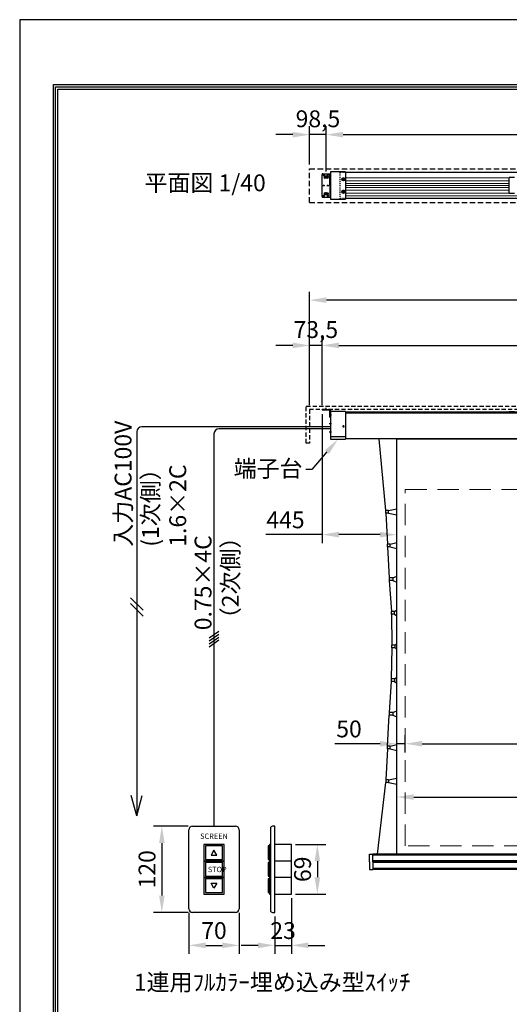
# Model space of a CAD drawing. Units: millimetres. Extents: x -11745 to -3345, y 2224 to 14104.
# Drawn here: x -11745 to -8836, y 8255 to 14104 of the extents above; entities that cross this region are included whole.
import ezdxf
from ezdxf import colors
from ezdxf.entities.mleader import LeaderData, LeaderLine
from ezdxf.enums import TextEntityAlignment as Align
from ezdxf.math import Vec2, Vec3

# ---------------------------------------------------------------- set-up
doc = ezdxf.new("R2010")
doc.units = ezdxf.units.MM
doc.linetypes.add('DASHED', pattern=[12.7, 6.35, -6.35])
doc.linetypes.add('HIDDEN', pattern=[9.525, 6.35, -3.175])
doc.layers.get('Defpoints').update_dxf_attribs({"color": 4})
for name, color, linetype in [('box', 5, 'Continuous'), ('case', 1, 'Continuous'), ('case-cap', 3, 'Continuous'), ('etc', 150, 'Continuous'), ('kiji', 254, 'Continuous'), ('sita-pipe', 253, 'Continuous'), ('取付金具', 40, 'Continuous'), ('図枠', 2, 'Continuous'), ('文字', 7, 'Continuous')]:
    doc.layers.add(name, color=color, linetype=linetype)
doc.layers.add('寸法', color=6, linetype='Continuous', lineweight=0)
doc.dimstyles.new('外観図', dxfattribs={"dimscale": 40, "dimtxt": 2.5, "dimasz": 2.5, "dimexe": 1.25, "dimexo": 0.625, "dimtad": 1, "dimdec": 1, "dimtxsty": 'Standard', "dimcen": 2.5, "dimclrd": 6, "dimclre": 6, "dimclrt": 4, "dimadec": 0, "dimazin": 0, "dimtfac": 1, "dimtdec": 1, "dimtmove": 0, "dimatfit": 3, "dimldrblk": 'NONE', "dimfxl": 1, "dimarcsym": 0})
doc.dimstyles.new('ｽｲｯﾁ', dxfattribs={"dimscale": 40, "dimtxt": 2.5, "dimasz": 2.5, "dimexe": 1.25, "dimexo": 0.625, "dimtad": 1, "dimlfac": 0.234375, "dimtxsty": 'Standard', "dimcen": 2.5, "dimclrt": 4, "dimadec": 0, "dimazin": 0, "dimtfac": 1, "dimtmove": 0, "dimatfit": 3, "dimfxl": 1, "dimarcsym": 0})

# ---------------------------------------------------------------- blocks, each defined once
blk = doc.blocks.new('*D66')
at = {"layer": 'Defpoints', "color": 0}
for p in [(-10022.2, 13420.7), (-10022.2, 13218.6), (-9923.7, 13177.8)]:
    blk.add_point(p, dxfattribs=at)
at = {"layer": '寸法', "color": 6, "lineweight": -2}
for p, q in [((-10022.2, 13243.6), (-10022.2, 13470.7)), ((-9923.7, 13202.8), (-9923.7, 13470.7)), ((-10122.2, 13420.7), (-10222.2, 13420.7)), ((-9923.7, 13420.7), (-10022.2, 13420.7)), ((-9823.7, 13420.7), (-9723.7, 13420.7))]:
    blk.add_line(p, q, dxfattribs=at)
at = {"layer": '寸法', "color": 6}
for points in [[(-10122.2, 13437.4), (-10122.2, 13404), (-10022.2, 13420.7)], [(-9823.7, 13437.4), (-9823.7, 13404), (-9923.7, 13420.7)]]:
    blk.add_solid(points, dxfattribs=at)
at = {"layer": '寸法', "color": 4, "insert": (-9972.9, 13502), "char_height": 100, "attachment_point": 5}
blk.add_mtext('98,5', dxfattribs=at)
blk = doc.blocks.new('_None')
blk = doc.blocks.new('*D67')
at = {"layer": 'Defpoints', "color": 0}
for p in [(-5280.7, 13420.7), (-9923.7, 13177.8), (-5280.7, 13179.3)]:
    blk.add_point(p, dxfattribs=at)
at = {"layer": '寸法', "color": 6, "lineweight": -2}
for p, q in [((-9923.7, 13202.8), (-9923.7, 13470.7)), ((-5280.7, 13204.3), (-5280.7, 13470.7)), ((-9823.7, 13420.7), (-5380.7, 13420.7))]:
    blk.add_line(p, q, dxfattribs=at)
at = {"layer": '寸法', "color": 6}
for points in [[(-9823.7, 13437.4), (-9823.7, 13404), (-9923.7, 13420.7)], [(-5380.7, 13437.4), (-5380.7, 13404), (-5280.7, 13420.7)]]:
    blk.add_solid(points, dxfattribs=at)
at = {"layer": '寸法', "color": 4, "insert": (-7602.2, 13503.6), "char_height": 100, "attachment_point": 5}
blk.add_mtext('取付穴ﾋﾟｯﾁ 4643', dxfattribs=at)
blk = doc.blocks.new('*D69')
at = {"layer": 'Defpoints', "color": 0}
for p in [(-10022.2, 12168.6), (-10022.2, 11788.6), (-9948.7, 11788.6)]:
    blk.add_point(p, dxfattribs=at)
at = {"layer": '寸法', "color": 6, "lineweight": -2}
for p, q in [((-10122.2, 12168.6), (-10222.2, 12168.6)), ((-10022.2, 11813.6), (-10022.2, 12218.6)), ((-9948.7, 12168.6), (-10022.2, 12168.6)), ((-9948.7, 11813.6), (-9948.7, 12218.6)), ((-9848.7, 12168.6), (-9748.7, 12168.6))]:
    blk.add_line(p, q, dxfattribs=at)
at = {"layer": '寸法', "color": 6}
for points in [[(-10122.2, 12185.2), (-10122.2, 12151.9), (-10022.2, 12168.6)], [(-9848.7, 12185.2), (-9848.7, 12151.9), (-9948.7, 12168.6)]]:
    blk.add_solid(points, dxfattribs=at)
at = {"layer": '寸法', "color": 4, "insert": (-9985.4, 12249.9), "char_height": 100, "attachment_point": 5}
blk.add_mtext('73,5', dxfattribs=at)
blk = doc.blocks.new('*D70')
at = {"layer": 'Defpoints', "color": 0}
for p in [(-5255.7, 12168.6), (-9948.7, 11788.6), (-5255.7, 11788.6)]:
    blk.add_point(p, dxfattribs=at)
at = {"layer": '寸法', "color": 6, "lineweight": -2}
for p, q in [((-9948.7, 11813.6), (-9948.7, 12218.6)), ((-9848.7, 12168.6), (-5355.7, 12168.6)), ((-5255.7, 11813.6), (-5255.7, 12218.6))]:
    blk.add_line(p, q, dxfattribs=at)
at = {"layer": '寸法', "color": 6}
for points in [[(-9848.7, 12185.2), (-9848.7, 12151.9), (-9948.7, 12168.6)], [(-5355.7, 12185.2), (-5355.7, 12151.9), (-5255.7, 12168.6)]]:
    blk.add_solid(points, dxfattribs=at)
at = {"layer": '寸法', "color": 4, "insert": (-7602.2, 12250.7), "char_height": 100, "attachment_point": 5}
blk.add_mtext('ｽｸﾘｰﾝ外寸 4693', dxfattribs=at)
blk = doc.blocks.new('*D72')
at = {"layer": 'Defpoints', "color": 0}
for p in [(-10022.2, 12437.7), (-10022.2, 11788.6), (-5122.2, 11788.6)]:
    blk.add_point(p, dxfattribs=at)
at = {"layer": '寸法', "color": 6, "lineweight": -2}
for p, q in [((-10022.2, 11813.6), (-10022.2, 12487.7)), ((-5122.2, 11813.6), (-5122.2, 12487.7)), ((-5222.2, 12437.7), (-9922.2, 12437.7))]:
    blk.add_line(p, q, dxfattribs=at)
at = {"layer": '寸法', "color": 6}
for points in [[(-9922.2, 12454.4), (-9922.2, 12421), (-10022.2, 12437.7)], [(-5222.2, 12454.4), (-5222.2, 12421), (-5122.2, 12437.7)]]:
    blk.add_solid(points, dxfattribs=at)
at = {"layer": '寸法', "color": 4, "insert": (-7572.2, 12519.8), "char_height": 100, "attachment_point": 5}
blk.add_mtext('ﾎﾞｯｸｽ内寸 4900', dxfattribs=at)
blk = doc.blocks.new('*D73')
at = {"layer": 'Defpoints', "color": 0}
for p in [(-9948.7, 11785.4), (-9503.7, 11613.3), (-9948.7, 11044.8)]:
    blk.add_point(p, dxfattribs=at)
at = {"layer": '寸法', "color": 6, "lineweight": -2}
for p, q in [((-9948.7, 11760.4), (-9948.7, 10994.8)), ((-9948.7, 11044.8), (-10282.5, 11044.8)), ((-9603.7, 11044.8), (-9848.7, 11044.8))]:
    blk.add_line(p, q, dxfattribs=at)
at = {"layer": '寸法', "color": 6}
for points in [[(-9848.7, 11061.5), (-9848.7, 11028.2), (-9948.7, 11044.8)], [(-9603.7, 11061.5), (-9603.7, 11028.2), (-9503.7, 11044.8)]]:
    blk.add_solid(points, dxfattribs=at)
at = {"layer": '寸法', "color": 4, "insert": (-10165.8, 11119.8), "char_height": 100, "attachment_point": 5}
blk.add_mtext('445', dxfattribs=at)
blk = doc.blocks.new('*D53')
at = {"layer": 'Defpoints', "color": 0}
for p in [(-9503.7, 9485.9), (-5640.7, 9485.9), (-5640.7, 9485.9)]:
    blk.add_point(p, dxfattribs=at)
at = {"layer": '寸法', "color": 6, "lineweight": -2}
blk.add_line((-9403.7, 9485.9), (-5740.7, 9485.9), dxfattribs=at)
at = {"layer": '寸法', "color": 6}
for points in [[(-9403.7, 9502.6), (-9403.7, 9469.2), (-9503.7, 9485.9)], [(-5740.7, 9502.6), (-5740.7, 9469.2), (-5640.7, 9485.9)]]:
    blk.add_solid(points, dxfattribs=at)
at = {"layer": '寸法', "color": 4, "insert": (-7572.2, 9569.3), "char_height": 100, "attachment_point": 5}
blk.add_mtext('3863( ±100 )', dxfattribs=at)
blk = doc.blocks.new('*D55')
at = {"layer": 'Defpoints', "color": 0}
for p in [(-9453.7, 9802.7), (-5690.7, 9802.7), (-5690.7, 9802.7)]:
    blk.add_point(p, dxfattribs=at)
at = {"layer": '寸法', "color": 6, "lineweight": -2}
for p, q in [((-9453.7, 9827.7), (-9453.7, 9852.7)), ((-5690.7, 9827.7), (-5690.7, 9852.7)), ((-9353.7, 9802.7), (-5790.7, 9802.7))]:
    blk.add_line(p, q, dxfattribs=at)
at = {"layer": '寸法', "color": 6}
for points in [[(-9353.7, 9819.3), (-9353.7, 9786), (-9453.7, 9802.7)], [(-5790.7, 9819.3), (-5790.7, 9786), (-5690.7, 9802.7)]]:
    blk.add_solid(points, dxfattribs=at)
at = {"layer": '寸法', "color": 4, "insert": (-7572.2, 9877.7), "char_height": 100, "attachment_point": 5}
blk.add_mtext('3763', dxfattribs=at)
blk = doc.blocks.new('*D78')
at = {"layer": 'Defpoints', "color": 0}
for p in [(-9503.7, 9802.7), (-9453.7, 9802.7), (-9453.7, 9725.9)]:
    blk.add_point(p, dxfattribs=at)
at = {"layer": '寸法', "color": 6, "lineweight": -2}
for p, q in [((-9503.7, 9827.7), (-9503.7, 9852.7)), ((-9453.7, 9750.9), (-9453.7, 9852.7)), ((-9603.7, 9802.7), (-9873, 9802.7)), ((-9453.7, 9802.7), (-9503.7, 9802.7)), ((-9353.7, 9802.7), (-9253.7, 9802.7))]:
    blk.add_line(p, q, dxfattribs=at)
at = {"layer": '寸法', "color": 6}
for points in [[(-9603.7, 9819.3), (-9603.7, 9786), (-9503.7, 9802.7)], [(-9353.7, 9819.3), (-9353.7, 9786), (-9453.7, 9802.7)]]:
    blk.add_solid(points, dxfattribs=at)
at = {"layer": '寸法', "color": 4, "insert": (-9788.3, 9877.7), "char_height": 100, "attachment_point": 5}
blk.add_mtext('50', dxfattribs=at)
blk = doc.blocks.new('*D90')
at = {"layer": 'Defpoints', "color": 0}
for p in [(-10740.1, 8822.3), (-10441.5, 8822.3), (-10441.5, 8605)]:
    blk.add_point(p, dxfattribs=at)
at = {"layer": '寸法', "color": 0, "lineweight": -2}
for p, q in [((-10740.1, 8797.3), (-10740.1, 8555)), ((-10441.5, 8797.3), (-10441.5, 8555)), ((-10640.1, 8605), (-10541.5, 8605))]:
    blk.add_line(p, q, dxfattribs=at)
at = {"layer": '寸法', "color": 0}
for points in [[(-10640.1, 8621.7), (-10640.1, 8588.4), (-10740.1, 8605)], [(-10541.5, 8621.7), (-10541.5, 8588.4), (-10441.5, 8605)]]:
    blk.add_solid(points, dxfattribs=at)
at = {"layer": '寸法', "color": 4, "insert": (-10590.8, 8680), "char_height": 100, "attachment_point": 5}
blk.add_mtext('70', dxfattribs=at)
blk = doc.blocks.new('*D91')
at = {"layer": 'Defpoints', "color": 0}
for p in [(-10718.8, 9313), (-10900.5, 8801), (-10718.8, 8801)]:
    blk.add_point(p, dxfattribs=at)
at = {"layer": '寸法', "color": 0, "lineweight": -2}
for p, q in [((-10743.8, 9313), (-10950.5, 9313)), ((-10900.5, 9213), (-10900.5, 8901)), ((-10743.8, 8801), (-10950.5, 8801))]:
    blk.add_line(p, q, dxfattribs=at)
at = {"layer": '寸法', "color": 0}
for points in [[(-10917.1, 9213), (-10883.8, 9213), (-10900.5, 9313)], [(-10917.1, 8901), (-10883.8, 8901), (-10900.5, 8801)]]:
    blk.add_solid(points, dxfattribs=at)
at = {"layer": '寸法', "color": 4, "insert": (-10975.5, 9057), "char_height": 100, "attachment_point": 5, "rotation": 90}
blk.add_mtext('120', dxfattribs=at)
blk = doc.blocks.new('*D92')
at = {"layer": 'Defpoints', "color": 0}
for p in [(-10131, 8909.8), (-10229.1, 8801), (-10131, 8605)]:
    blk.add_point(p, dxfattribs=at)
at = {"layer": '寸法', "color": 0, "lineweight": -2}
for p, q in [((-10131, 8884.8), (-10131, 8555)), ((-10229.1, 8776), (-10229.1, 8555)), ((-10329.1, 8605), (-10429.1, 8605)), ((-10229.1, 8605), (-10131, 8605)), ((-10031, 8605), (-9931, 8605))]:
    blk.add_line(p, q, dxfattribs=at)
at = {"layer": '寸法', "color": 0}
for points in [[(-10329.1, 8621.7), (-10329.1, 8588.4), (-10229.1, 8605)], [(-10031, 8621.7), (-10031, 8588.4), (-10131, 8605)]]:
    blk.add_solid(points, dxfattribs=at)
at = {"layer": '寸法', "color": 4, "insert": (-10180, 8680), "char_height": 100, "attachment_point": 5}
blk.add_mtext('23', dxfattribs=at)
blk = doc.blocks.new('*D93')
at = {"layer": 'Defpoints', "color": 0}
for p in [(-10131, 9204.2), (-10131, 8909.8), (-9976.4, 8909.8)]:
    blk.add_point(p, dxfattribs=at)
at = {"layer": '寸法', "color": 0, "lineweight": -2}
for p, q in [((-10106, 9204.2), (-9926.4, 9204.2)), ((-9976.4, 9104.2), (-9976.4, 9009.8)), ((-10106, 8909.8), (-9926.4, 8909.8))]:
    blk.add_line(p, q, dxfattribs=at)
at = {"layer": '寸法', "color": 0}
for points in [[(-9993, 9104.2), (-9959.7, 9104.2), (-9976.4, 9204.2)], [(-9993, 9009.8), (-9959.7, 9009.8), (-9976.4, 8909.8)]]:
    blk.add_solid(points, dxfattribs=at)
at = {"layer": '寸法', "color": 4, "insert": (-10051.4, 9057), "char_height": 100, "attachment_point": 5, "rotation": 90}
blk.add_mtext('69', dxfattribs=at)

msp = doc.modelspace()

# ---------------------------------------------------------------- linework, layer by layer
at = {"layer": 'box', "color": 5, "linetype": 'HIDDEN', "ltscale": 5}
for p, q in [((-10022.194, 13218.58), (-5122.194, 13218.58)), ((-10022.194, 13018.58), (-10022.194, 13218.58)), ((-10022.194, 13018.58), (-5122.194, 13018.58))]:
    msp.add_line(p, q, dxfattribs=at)
at = {"layer": 'box', "linetype": 'HIDDEN', "ltscale": 5}
msp.add_line((-10022.194, 13018.58), (-10022.194, 13218.58), dxfattribs=at)
at = {"layer": 'box', "color": 5, "linetype": 'HIDDEN', "ltscale": 4}
for p, q in [((-10042.194, 11588.58), (-10042.194, 11808.58)), ((-10042.194, 11808.58), (-5102.194, 11808.58)), ((-5122.194, 11788.58), (-10022.194, 11788.58)), ((-10022.194, 11788.58), (-10022.194, 11588.58)), ((-10022.194, 11588.58), (-10042.194, 11588.58))]:
    msp.add_line(p, q, dxfattribs=at)
at = {"layer": 'case', "color": 1, "linetype": 'DASHED'}
for p, q in [((-9808.694, 13196.58), (-9843.694, 13196.58)), ((-9843.694, 13196.58), (-9843.694, 13040.568)), ((-9808.694, 13040.568), (-9843.694, 13040.568))]:
    msp.add_line(p, q, dxfattribs=at)
at = {"layer": 'case', "color": 1, "linetype": 'Continuous'}
for p, q in [((-5335.694, 13196.58), (-9808.694, 13196.58)), ((-8805.694, 13166.88), (-8835.694, 13166.88)), ((-8835.694, 13070.28), (-8835.694, 13166.88)), ((-8805.694, 13070.28), (-8835.694, 13070.28)), ((-5335.694, 13040.568), (-9808.694, 13040.568))]:
    msp.add_line(p, q, dxfattribs=at)
at = {"layer": 'case', "color": 1, "linetype": 'Continuous', "lineweight": 9}
for p, q in [((-9808.694, 13164.58), (-8835.694, 13164.58)), ((-9808.694, 13146.58), (-8835.694, 13146.58)), ((-9808.694, 13130.88), (-8835.694, 13130.88)), ((-9808.694, 13118.58), (-8835.694, 13118.58)), ((-9808.694, 13106.28), (-8835.694, 13106.28)), ((-9808.694, 13090.58), (-8835.694, 13090.58)), ((-9808.694, 13072.58), (-8835.694, 13072.58)), ((-9808.694, 13057.427), (-5335.694, 13057.427))]:
    msp.add_line(p, q, dxfattribs=at)
at = {"layer": 'case'}
for p, q in [((-9808.694, 11773.38), (-8835.694, 11773.38)), ((-5335.694, 11766.08), (-9808.694, 11766.08)), ((-8987.194, 11773.38), (-7587.194, 11773.38)), ((-8805.694, 11773.38), (-8835.694, 11773.38)), ((-5335.694, 11613.317), (-9808.694, 11613.317))]:
    msp.add_line(p, q, dxfattribs=at)
at = {"layer": 'case-cap'}
for p, q in [((-9808.694, 13199.38), (-9898.694, 13199.38)), ((-9898.694, 13199.38), (-9898.694, 13037.28)), ((-9829.194, 13155.58), (-9825.444, 13162.075)), ((-9817.944, 13162.075), (-9825.444, 13162.075)), ((-9814.194, 13155.58), (-9817.944, 13162.075)), ((-9808.694, 13199.38), (-9808.694, 13037.28)), ((-9829.194, 13155.58), (-9825.444, 13149.085)), ((-9817.944, 13149.085), (-9825.444, 13149.085)), ((-9814.194, 13155.58), (-9817.944, 13149.085)), ((-9829.194, 13081.58), (-9825.444, 13088.075)), ((-9829.194, 13081.58), (-9825.444, 13075.085)), ((-9817.944, 13088.075), (-9825.444, 13088.075)), ((-9817.944, 13075.085), (-9825.444, 13075.085)), ((-9814.194, 13081.58), (-9817.944, 13088.075)), ((-9814.194, 13081.58), (-9817.944, 13075.085)), ((-9898.694, 13037.28), (-9808.694, 13037.28)), ((-9808.694, 11775.68), (-9898.694, 11775.68)), ((-9898.694, 11775.68), (-9898.694, 11611.58)), ((-9808.694, 11775.68), (-9808.694, 11611.58)), ((-9905.74, 11704.08), (-9892.661, 11704.08)), ((-9892.661, 11654.08), (-9905.74, 11654.08)), ((-9826.154, 11687.58), (-9816.777, 11687.58)), ((-9824.694, 11688.58), (-9824.694, 11687.58)), ((-9824.694, 11686.58), (-9824.694, 11687.58)), ((-9821.694, 11693.577), (-9821.694, 11681.641)), ((-9818.694, 11688.58), (-9818.694, 11687.58)), ((-9818.694, 11686.58), (-9818.694, 11687.58)), ((-9808.694, 11625.01), (-9898.694, 11625.01)), ((-9898.694, 11611.58), (-9808.694, 11611.58))]:
    msp.add_line(p, q, dxfattribs=at)
for centre, radius in [((-9821.694, 13155.58), 9.5), ((-9821.694, 13155.58), 5.852), ((-9821.694, 13155.58), 4.5), ((-9821.694, 13081.58), 9.5), ((-9821.694, 13081.58), 5.852), ((-9821.694, 13081.58), 4.5)]:
    msp.add_circle(centre, radius, dxfattribs=at)
for centre, start, end in [((-9821.694, 11688.58), 0, 180), ((-9821.694, 11686.58), 180, 0)]:
    msp.add_arc(centre, 3, start, end, dxfattribs=at)
at = {"layer": 'Defpoints'}
msp.add_line((-11745.314, 14103.653), (-11745.314, 2223.653), dxfattribs=at)
msp.add_lwpolyline([(-11745.314, 2223.653), (-3345.314, 2223.653), (-3345.314, 14103.653), (-11745.314, 14103.653)], close=True, dxfattribs=at)
msp.add_lwpolyline([(-11745.314, 2223.653), (-3345.314, 2223.653), (-3345.314, 14103.653), (-11745.314, 14103.653)], close=True, dxfattribs=at)
at = {"layer": 'etc', "color": 150}
for p, q in [((-11049.829, 11655.031), (-11049.829, 9374.167)), ((-9898.694, 11685.031), (-11019.829, 11685.031)), ((-10590.786, 11643.482), (-10590.786, 9312.995)), ((-9898.694, 11673.482), (-10560.786, 11673.482)), ((-11012.488, 10595.505), (-11087.17, 10670.186)), ((-11012.488, 10560.405), (-11087.17, 10635.086)), ((-10619.624, 10430.813), (-10561.947, 10471.199)), ((-10619.624, 10413.413), (-10561.947, 10453.799)), ((-10619.624, 10396.013), (-10561.947, 10436.399)), ((-10619.624, 10378.613), (-10561.947, 10418.999)), ((-11049.829, 9374.167), (-11082.385, 9495.667)), ((-11049.829, 9374.167), (-11017.273, 9495.667))]:
    msp.add_line(p, q, dxfattribs=at)
at = {"layer": 'etc'}
for p, q in [((-10718.786, 9312.995), (-10462.786, 9312.995)), ((-10255.26, 9300.195), (-10255.26, 8813.795)), ((-10229.098, 9312.995), (-10242.46, 9312.995)), ((-10229.098, 8800.995), (-10229.098, 9312.995)), ((-10740.119, 8822.329), (-10740.119, 9291.662)), ((-10441.452, 9291.662), (-10441.452, 8822.329)), ((-10269.214, 9195.662), (-10269.214, 9114.595)), ((-10261.365, 9195.662), (-10269.214, 9195.662)), ((-10261.365, 9204.195), (-10261.365, 9106.062)), ((-10255.26, 9204.195), (-10261.365, 9204.195)), ((-10261.365, 9114.595), (-10261.365, 9195.662)), ((-10255.26, 9106.062), (-10255.26, 9204.195)), ((-10130.965, 9204.195), (-10229.098, 9204.195)), ((-10130.965, 8909.795), (-10130.965, 9204.195)), ((-10269.214, 9114.595), (-10261.365, 9114.595)), ((-10261.365, 9097.529), (-10269.214, 9097.529)), ((-10269.214, 9097.529), (-10269.214, 9016.462)), ((-10255.26, 9106.062), (-10261.365, 9106.062)), ((-10261.365, 9106.062), (-10255.26, 9106.062)), ((-10261.365, 9106.062), (-10261.365, 9007.929)), ((-10261.365, 9016.462), (-10261.365, 9097.529)), ((-10255.26, 9007.929), (-10255.26, 9106.062)), ((-10130.965, 9106.062), (-10229.098, 9106.062)), ((-10269.214, 9016.462), (-10261.365, 9016.462)), ((-10261.365, 9007.929), (-10255.26, 9007.929)), ((-10255.26, 9007.929), (-10261.365, 9007.929)), ((-10261.365, 9007.929), (-10261.365, 8909.795)), ((-10255.26, 8909.795), (-10255.26, 9007.929)), ((-10130.965, 9007.929), (-10229.098, 9007.929)), ((-10261.365, 8999.395), (-10269.214, 8999.395)), ((-10269.214, 8999.395), (-10269.214, 8918.329)), ((-10261.365, 8918.329), (-10261.365, 8999.395)), ((-10269.214, 8918.329), (-10261.365, 8918.329)), ((-10261.365, 8909.795), (-10255.26, 8909.795)), ((-10229.098, 8909.795), (-10130.965, 8909.795)), ((-10462.786, 8800.995), (-10718.786, 8800.995)), ((-10242.46, 8800.995), (-10229.098, 8800.995))]:
    msp.add_line(p, q, dxfattribs=at)
for points in [[(-10650.519, 9204.195), (-10650.519, 9106.062), (-10531.052, 9106.062), (-10531.052, 9204.195)], [(-10641.986, 9195.662), (-10641.986, 9114.595), (-10539.586, 9114.595), (-10539.586, 9195.662)], [(-10573.719, 9140.195), (-10590.786, 9169.756), (-10607.852, 9140.195)], [(-10650.519, 9106.062), (-10650.519, 9007.929), (-10531.052, 9007.929), (-10531.052, 9106.062)], [(-10641.986, 9097.529), (-10641.986, 9016.462), (-10539.586, 9016.462), (-10539.586, 9097.529)], [(-10650.519, 9007.929), (-10650.519, 8909.795), (-10531.052, 8909.795), (-10531.052, 9007.929)], [(-10641.986, 8999.395), (-10641.986, 8918.329), (-10539.586, 8918.329), (-10539.586, 8999.395)], [(-10590.786, 8944.235), (-10607.852, 8973.795), (-10573.719, 8973.795)]]:
    msp.add_lwpolyline(points, close=True, dxfattribs=at)
at = {"layer": 'etc', "color": 150}
for centre in [(-11019.829, 11655.031), (-10560.786, 11643.482)]:
    msp.add_arc(centre, 30, 90, 180, dxfattribs=at)
at = {"layer": 'etc'}
for centre, radius, start, end in [((-10718.786, 9291.662), 21.333, 90, 180), ((-10462.786, 9291.662), 21.333, 0, 90), ((-10242.46, 9300.195), 12.8, 90, 180), ((-10718.786, 8822.329), 21.333, 180, 270), ((-10462.786, 8822.329), 21.333, 270, 0), ((-10242.46, 8813.795), 12.8, 180, 270)]:
    msp.add_arc(centre, radius, start, end, dxfattribs=at)
at = {"layer": 'kiji'}
for p, q in [((-9568.694, 11187.317), (-9609.043, 11613.317)), ((-9553.694, 11187.317), (-9568.694, 11187.317)), ((-9568.694, 11172.317), (-9568.694, 11187.317)), ((-9553.694, 11172.317), (-9568.694, 11172.317)), ((-9568.694, 11172.317), (-9558.694, 10987.317)), ((-9553.694, 11187.317), (-9503.694, 11197.317)), ((-9553.694, 11172.317), (-9553.694, 11187.317)), ((-9553.694, 11172.317), (-9503.694, 11162.317)), ((-9543.694, 10987.317), (-9503.694, 10997.317)), ((-9543.694, 10987.317), (-9558.694, 10987.317)), ((-9558.694, 10972.317), (-9558.694, 10987.317)), ((-9543.694, 10972.317), (-9558.694, 10972.317)), ((-9558.694, 10972.317), (-9548.694, 10787.317)), ((-9543.694, 10972.317), (-9543.694, 10987.317)), ((-9543.694, 10972.317), (-9503.694, 10962.317)), ((-9548.694, 10787.317), (-9548.694, 10772.317)), ((-9528.694, 10787.317), (-9548.694, 10787.317)), ((-9548.694, 10772.317), (-9535.694, 10587.317)), ((-9528.694, 10772.317), (-9548.694, 10772.317)), ((-9528.694, 10787.317), (-9503.694, 10797.317)), ((-9528.694, 10787.317), (-9528.694, 10772.317)), ((-9528.694, 10772.317), (-9503.694, 10762.317)), ((-9535.694, 10572.317), (-9535.694, 10587.317)), ((-9518.694, 10587.317), (-9535.694, 10587.317)), ((-9518.694, 10587.317), (-9503.694, 10597.317)), ((-9518.694, 10572.317), (-9518.694, 10587.317)), ((-9518.694, 10572.317), (-9535.694, 10572.317)), ((-9535.694, 10572.317), (-9533.694, 10387.317)), ((-9518.694, 10572.317), (-9503.694, 10562.317)), ((-9533.694, 10372.317), (-9538.694, 10187.317)), ((-9513.694, 10387.317), (-9533.694, 10387.317)), ((-9533.694, 10372.317), (-9533.694, 10387.317)), ((-9513.694, 10372.317), (-9533.694, 10372.317)), ((-9513.694, 10387.317), (-9503.694, 10397.317)), ((-9513.694, 10372.317), (-9513.694, 10387.317)), ((-9513.694, 10372.317), (-9503.694, 10362.317)), ((-9538.694, 10187.317), (-9538.694, 10172.317)), ((-9518.694, 10187.317), (-9538.694, 10187.317)), ((-9518.694, 10187.317), (-9503.694, 10197.317)), ((-9518.694, 10187.317), (-9518.694, 10172.317)), ((-9538.694, 10172.317), (-9548.694, 9987.317)), ((-9518.694, 10172.317), (-9538.694, 10172.317)), ((-9518.694, 10172.317), (-9503.694, 10162.317)), ((-9558.694, 9787.317), (-9548.694, 9972.317)), ((-9548.694, 9987.317), (-9548.694, 9972.317)), ((-9528.694, 9987.317), (-9548.694, 9987.317)), ((-9528.694, 9972.317), (-9548.694, 9972.317)), ((-9528.694, 9987.317), (-9503.694, 9997.317)), ((-9528.694, 9987.317), (-9528.694, 9972.317)), ((-9528.694, 9972.317), (-9503.694, 9962.317)), ((-9558.694, 9772.317), (-9568.694, 9587.317)), ((-9543.694, 9787.317), (-9558.694, 9787.317)), ((-9558.694, 9772.317), (-9558.694, 9787.317)), ((-9543.694, 9772.317), (-9558.694, 9772.317)), ((-9543.694, 9787.317), (-9503.694, 9797.317)), ((-9543.694, 9772.317), (-9543.694, 9787.317)), ((-9543.694, 9772.317), (-9503.694, 9762.317)), ((-9553.694, 9587.317), (-9503.694, 9597.317)), ((-9618.877, 9146.317), (-9568.694, 9572.317)), ((-9568.694, 9587.317), (-9568.694, 9572.317)), ((-9553.694, 9587.317), (-9568.694, 9587.317)), ((-9553.694, 9572.317), (-9568.694, 9572.317)), ((-9553.694, 9587.317), (-9553.694, 9572.317)), ((-9553.694, 9572.317), (-9503.694, 9562.317))]:
    msp.add_line(p, q, dxfattribs=at)
at = {"layer": 'kiji', "color": 254}
msp.add_lwpolyline([(-9503.694, 11613.317), (-5640.694, 11613.317), (-5640.694, 9146.317), (-9503.694, 9146.317)], close=True, dxfattribs=at)
at = {"layer": 'kiji', "color": 254, "linetype": 'HIDDEN', "lineweight": 9, "ltscale": 20}
msp.add_lwpolyline([(-9453.694, 11313.317), (-5690.694, 11313.317), (-5690.694, 9196.317), (-9453.694, 9196.317)], close=True, dxfattribs=at)
at = {"layer": 'sita-pipe', "color": 253, "linetype": 'Continuous'}
for p, q in [((-5497.694, 9146.317), (-9646.694, 9146.317)), ((-5497.694, 9141.317), (-9646.694, 9141.317)), ((-5497.694, 9106.317), (-9646.694, 9106.317)), ((-5497.694, 9101.317), (-9646.694, 9101.317)), ((-5497.694, 9101.317), (-9646.694, 9101.317)), ((-5497.694, 9096.317), (-9646.694, 9096.317)), ((-5497.694, 9061.317), (-9646.694, 9061.317)), ((-5497.694, 9056.317), (-9646.694, 9056.317))]:
    msp.add_line(p, q, dxfattribs=at)
for points in [[(-9666.694, 9101.317), (-9666.694, 9144.317, -0.41421356), (-9663.694, 9147.317), (-9646.694, 9147.317)], [(-9666.694, 9101.317), (-9666.694, 9058.317, 0.41421356), (-9663.694, 9055.317), (-9646.694, 9055.317)]]:
    msp.add_lwpolyline(points, format="xyb", dxfattribs=at)
for points in [[(-9646.694, 9100.317), (-9646.694, 9147.317)], [(-9646.694, 9102.317), (-9646.694, 9055.317)]]:
    msp.add_lwpolyline(points, dxfattribs=at)
at = {"layer": '取付金具'}
for p, q in [((-9948.694, 13053.601), (-9948.694, 13183.601)), ((-9943.694, 13188.601), (-9898.694, 13188.601)), ((-9934.006, 13180.601), (-9943.382, 13180.601)), ((-9938.694, 13175.912), (-9938.694, 13185.289)), ((-9907.525, 13168.601), (-9938.694, 13168.601)), ((-9915.694, 13174.101), (-9931.694, 13174.101)), ((-9915.694, 13163.101), (-9931.694, 13163.101)), ((-9923.694, 13161.633), (-9923.694, 13177.802)), ((-9909.006, 13180.601), (-9918.382, 13180.601)), ((-9913.694, 13175.912), (-9913.694, 13185.289)), ((-9901.894, 13118.601), (-9901.894, 13188.601)), ((-9898.694, 13118.601), (-9898.694, 13188.601)), ((-9943.736, 13118.601), (-9934.49, 13118.601)), ((-9938.694, 13113.892), (-9938.694, 13123.269)), ((-9919.696, 13118.601), (-9907.445, 13118.601)), ((-9913.694, 13113.892), (-9913.694, 13123.269)), ((-9901.894, 13118.601), (-9901.894, 13048.601)), ((-9898.694, 13118.601), (-9898.694, 13048.601)), ((-9943.694, 13048.601), (-9898.694, 13048.601)), ((-9934.006, 13056.601), (-9943.382, 13056.601)), ((-9907.525, 13068.601), (-9938.694, 13068.601)), ((-9938.694, 13061.289), (-9938.694, 13051.912)), ((-9915.694, 13074.101), (-9931.694, 13074.101)), ((-9915.694, 13063.101), (-9931.694, 13063.101)), ((-9923.694, 13060.987), (-9923.694, 13079.336)), ((-9909.006, 13056.601), (-9918.382, 13056.601)), ((-9913.694, 13061.289), (-9913.694, 13051.912)), ((-9948.694, 11785.38), (-9948.694, 11788.58)), ((-9948.694, 11788.58), (-9898.694, 11788.58)), ((-9948.694, 11785.38), (-9901.894, 11785.38)), ((-9923.694, 11781.58), (-9923.694, 11797.32)), ((-9905.74, 11757.08), (-9892.661, 11757.08)), ((-9903.325, 11757.08), (-9893.842, 11757.08)), ((-9901.894, 11742.08), (-9901.894, 11785.38)), ((-9898.694, 11788.58), (-9898.694, 11742.08)), ((-9901.894, 11742.08), (-9898.694, 11742.08))]:
    msp.add_line(p, q, dxfattribs=at)
for centre in [(-9938.694, 13180.601), (-9913.694, 13180.601), (-9938.694, 13118.601), (-9913.694, 13118.601), (-9938.694, 13056.601), (-9913.694, 13056.601)]:
    msp.add_circle(centre, 2.5, dxfattribs=at)
for centre, radius, start, end in [((-9943.694, 13183.601), 5, 90, 180), ((-9931.694, 13168.601), 5.5, 90, 270), ((-9915.694, 13168.601), 5.5, 270, 90), ((-9943.694, 13053.601), 5, 180, 270), ((-9931.694, 13068.601), 5.5, 90, 270), ((-9915.694, 13068.601), 5.5, 270, 90)]:
    msp.add_arc(centre, radius, start, end, dxfattribs=at)
at = {"layer": '図枠', "color": 2}
for points in [[(-11545.314, 2609.249), (-11545.314, 13718.058), (-3545.314, 13718.058), (-3545.314, 2609.249)], [(-11531.796, 2622.768), (-11531.796, 13704.539), (-3558.833, 13704.539), (-3558.833, 2622.768)], [(-11518.277, 2636.287), (-11518.277, 13691.02), (-3572.352, 13691.02), (-3572.352, 2636.287)]]:
    msp.add_lwpolyline(points, close=True, dxfattribs=at)

# ---------------------------------------------------------------- texts
at = {"layer": 'etc'}
msp.add_text('SCREEN', height=32, dxfattribs=at).set_placement((-10590.786, 9249.016), align=Align.MIDDLE)
msp.add_text('STOP', height=32, dxfattribs=at).set_placement((-10627.39, 9055.822), align=Align.MIDDLE_LEFT)
at = {"layer": '文字'}
for s, p in [('平面図 1/40', (-11003.38, 13084.548)), ('1連用ﾌﾙｶﾗｰ埋め込み型ｽｲｯﾁ', (-11066.993, 8336.121))]:
    msp.add_text(s, height=100, dxfattribs=at).set_placement(p)
at = {"layer": '文字', "color": 7}
for s, p in [('入力AC100V', (-11080.845, 10973.017)), ('(1次側）', (-10918.409, 10973.017)), ('1.6×2C', (-10755.972, 10973.017)), ('0.75×4C', (-10605.701, 10477.013)), ('（2次側）', (-10443.264, 10477.013))]:
    msp.add_text(s, height=100, rotation=90, dxfattribs=at).set_placement(p)

# ---------------------------------------------------------------- dimensions: what is measured, and where the dimension line sits
at = {"layer": '寸法'}
for base, p1, p2, text, override, picture, middle in [((-5280.694, 13420.691), (-9923.694, 13177.802), (-5280.694, 13179.301), '取付穴ﾋﾟｯﾁ <>', {"dimpost": '<>'}, '*D67', (-7602.194, 13503.559)), ((-10022.194, 12437.715), (-5122.194, 11788.58), (-10022.194, 11788.58), 'ﾎﾞｯｸｽ内寸 <>', {"dimpost": '<>'}, '*D72', (-7572.194, 12519.821)), ((-5255.694, 12168.58), (-9948.694, 11788.58), (-5255.694, 11788.58), 'ｽｸﾘｰﾝ外寸 <>', {"dimpost": '<>'}, '*D70', (-7602.194, 12250.687)), ((-5640.694, 9485.901), (-9503.694, 9485.901), (-5640.694, 9485.901), '<>( ±100 )', {"dimpost": '<>', "dimse1": 1, "dimse2": 1}, '*D53', (-7572.194, 9569.276))]:
    dim = msp.add_linear_dim(base=base, p1=p1, p2=p2, text=text, dimstyle='外観図', override=override, dxfattribs=at)
    dim.commit()
    dim.dimension.update_dxf_attribs({"geometry": picture, "text_midpoint": middle})
for base, p1, p2, override, picture, middle in [((-10022.194, 13420.691), (-9923.694, 13177.802), (-10022.194, 13218.58), {"dimpost": '<>'}, '*D66', (-9972.944, 13420.691)), ((-10022.194, 12168.58), (-9948.694, 11788.58), (-10022.194, 11788.58), {"dimpost": '<>'}, '*D69', (-9985.444, 12168.58)), ((-9948.694, 11044.835), (-9503.694, 11613.317), (-9948.694, 11785.38), {"dimpost": '<>', "dimse1": 1}, '*D73', (-10165.826, 11044.835))]:
    dim = msp.add_linear_dim(base=base, p1=p1, p2=p2, dimstyle='外観図', override=override, dxfattribs=at)
    dim.commit()
    dim.dimension.update_dxf_attribs({"geometry": picture, "text_midpoint": middle, "dimtype": 160})
for base, p1, p2, dimstyle, picture, middle in [((-9453.694, 9802.676), (-9503.694, 9802.676), (-9453.694, 9725.917), '外観図', '*D78', (-9788.339, 9802.676)), ((-10130.965, 8605.042), (-10229.098, 8800.995), (-10130.965, 8909.795), 'ｽｲｯﾁ', '*D92', (-10180.031, 8605.042))]:
    dim = msp.add_linear_dim(base=base, p1=p1, p2=p2, dimstyle=dimstyle, dxfattribs=at)
    dim.commit()
    dim.dimension.update_dxf_attribs({"geometry": picture, "text_midpoint": middle, "dimtype": 160})
for base, p1, p2, dimstyle, picture, middle in [((-5690.694, 9802.676), (-9453.694, 9802.676), (-5690.694, 9802.676), '外観図', '*D55', (-7572.194, 9877.676)), ((-10441.452, 8605.042), (-10740.119, 8822.329), (-10441.452, 8822.329), 'ｽｲｯﾁ', '*D90', (-10590.786, 8680.042))]:
    dim = msp.add_linear_dim(base=base, p1=p1, p2=p2, dimstyle=dimstyle, dxfattribs=at)
    dim.commit()
    dim.dimension.update_dxf_attribs({"geometry": picture, "text_midpoint": middle})
for base, p1, p2, picture, middle in [((-10900.455, 8800.995), (-10718.786, 9312.995), (-10718.786, 8800.995), '*D91', (-10975.455, 9056.995)), ((-9976.361, 8909.795), (-10130.965, 9204.195), (-10130.965, 8909.795), '*D93', (-10051.361, 9056.995))]:
    dim = msp.add_linear_dim(base=base, p1=p1, p2=p2, angle=90, dimstyle='ｽｲｯﾁ', dxfattribs=at)
    dim.commit()
    dim.dimension.update_dxf_attribs({"geometry": picture, "text_midpoint": middle})

# ---------------------------------------------------------------- leaders
ml = msp.add_multileader_mtext('Standard', dxfattribs=at)
ml.set_content('端子台', color=256)
ml.set_leader_properties()
ml.build(insert=Vec2(0, 0))
ml.multileader.update_dxf_attribs({"dogleg_length": 2, "arrow_head_size": 100, "scale": 40})
ctx = ml.context
ctx.base_point, ctx.scale, ctx.char_height, ctx.arrow_head_size, ctx.landing_gap_size, ctx.plane_origin = Vec3(-10456.5, 11431.669), 40, 100, 100, 20, Vec3(-9735.504, 11611.58)
ctx.text_align_type = 2
notes = []
notes.append((ctx, [(1, (1, 1, 0), (-10009.392, 11431.669), (-1, 0), 35.027, [(0, [(-9853.694, 11611.58)], 0, [])])]))
ctx.mtext.insert, ctx.mtext.alignment, ctx.mtext.flow_direction = Vec3(-10064.419, 11487.253), 3, 5
for ctx, leaders in notes:
    for number, flags, end, landing, length, lines in leaders:
        leader = LeaderData()
        leader.index, (leader.has_last_leader_line, leader.has_dogleg_vector, leader.attachment_direction) = number, flags
        leader.last_leader_point, leader.dogleg_vector, leader.dogleg_length = Vec3(end), Vec3(landing), length
        for number, points, colour, breaks in lines:
            line = LeaderLine()
            line.index, line.vertices, line.color, line.breaks = number, Vec3.list(points), colors.encode_raw_color(colour), breaks
            leader.lines.append(line)
        ctx.leaders.append(leader)

doc.saveas('drawing.dxf')
